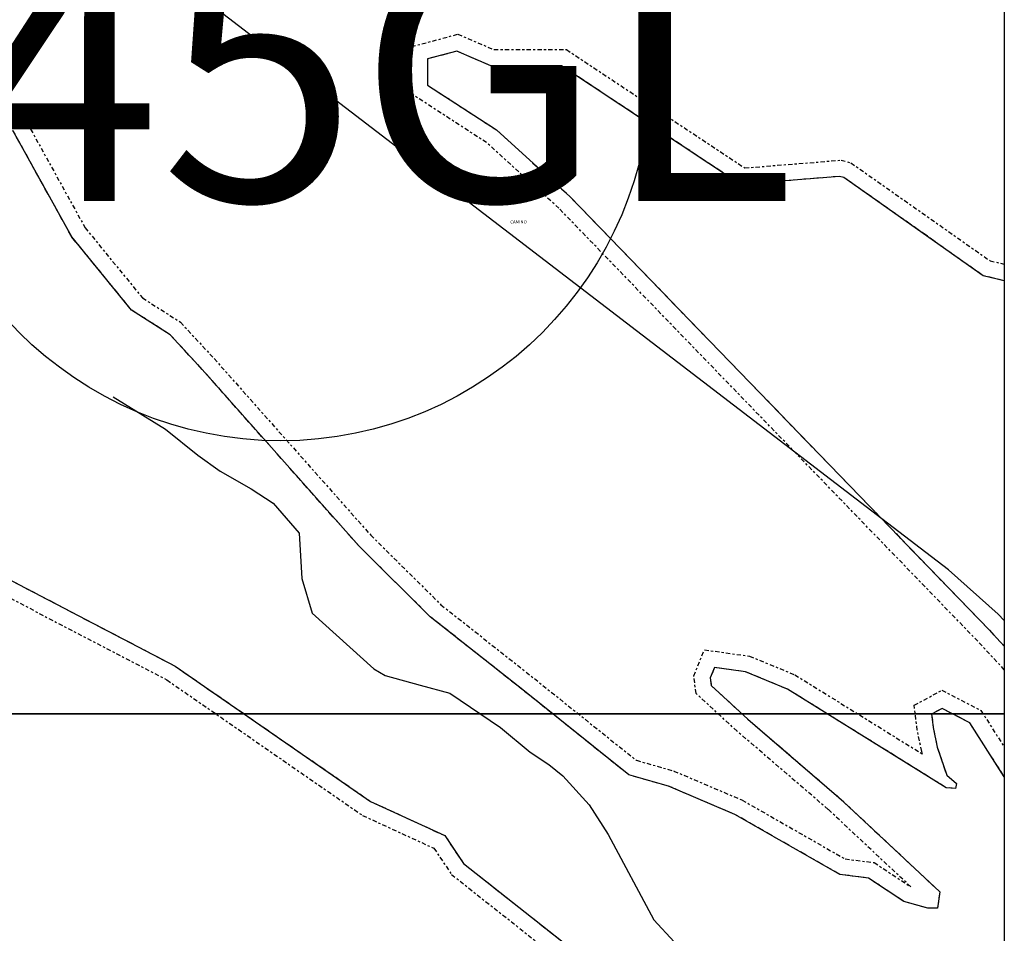
# Model space of a CAD drawing. Units: millimetres. Extents: x 395850 to 398250, y 2526163 to 2527963.
# Drawn here: x 398085 to 398130, y 2526960 to 2527002 of the extents above; entities that cross this region are included whole.
import ezdxf

# ---------------------------------------------------------------- set-up
doc = ezdxf.new("R2010")
doc.units = ezdxf.units.MM
doc.linetypes.add('CENTRO1', pattern=[0.44, 0.2, -0.08, 0.08, -0.08])
doc.linetypes.add('OCULTA3', pattern=[0.45, 0.3, -0.15])
for name, color, linetype in [('Cuadricula', 7, 'Continuous'), ('CVL_RET_TX', 7, 'Continuous'), ('GPS', 1, 'Continuous'), ('GRADIC', 7, 'Continuous'), ('Lomo', 7, 'Continuous'), ('PLEAMAR', 1, 'OCULTA3'), ('ZOFEMAT', 5, 'CENTRO1')]:
    doc.layers.add(name, color=color, linetype=linetype)
doc.styles.get("Standard").update_dxf_attribs({"font": 'ARIAL.TTF'})

msp = doc.modelspace()

# ---------------------------------------------------------------- linework, layer by layer
at = {"layer": 'Cuadricula', "color": 7, "linetype": 'Continuous', "elevation": 1.159}
for points in [[(398063.202, 2527029.484), (398129.869, 2527029.484), (398129.869, 2526970.224), (398063.202, 2526970.224)], [(398063.202, 2527029.484), (398129.869, 2527029.484), (398129.869, 2526970.224), (398063.202, 2526970.224)], [(398063.202, 2527029.484), (398129.869, 2527029.484), (398129.869, 2526970.224), (398063.202, 2526970.224)], [(398063.202, 2527029.484), (398129.869, 2527029.484), (398129.869, 2526970.224), (398063.202, 2526970.224)], [(398063.202, 2527029.484), (398129.869, 2527029.484), (398129.869, 2526970.224), (398063.202, 2526970.224)], [(398063.202, 2527029.484), (398129.869, 2527029.484), (398129.869, 2526970.224), (398063.202, 2526970.224)], [(398063.202, 2527029.484), (398129.869, 2527029.484), (398129.869, 2526970.224), (398063.202, 2526970.224)], [(398063.202, 2527029.484), (398129.869, 2527029.484), (398129.869, 2526970.224), (398063.202, 2526970.224)], [(398063.202, 2526970.224), (398129.869, 2526970.224), (398129.869, 2526910.965), (398063.202, 2526910.965)], [(398063.202, 2526970.224), (398129.869, 2526970.224), (398129.869, 2526910.965), (398063.202, 2526910.965)], [(398063.202, 2526970.224), (398129.869, 2526970.224), (398129.869, 2526910.965), (398063.202, 2526910.965)], [(398063.202, 2526970.224), (398129.869, 2526970.224), (398129.869, 2526910.965), (398063.202, 2526910.965)], [(398063.202, 2526970.224), (398129.869, 2526970.224), (398129.869, 2526910.965), (398063.202, 2526910.965)], [(398063.202, 2526970.224), (398129.869, 2526970.224), (398129.869, 2526910.965), (398063.202, 2526910.965)], [(398063.202, 2526970.224), (398129.869, 2526970.224), (398129.869, 2526910.965), (398063.202, 2526910.965)], [(398063.202, 2526970.224), (398129.869, 2526970.224), (398129.869, 2526910.965), (398063.202, 2526910.965)]]:
    msp.add_lwpolyline(points, close=True, dxfattribs=at)
at = {"layer": 'CVL_RET_TX', "color": 1, "elevation": 1.159}
for points in [[(398129.869, 2526974.525), (398129.593, 2526974.813), (398127.302, 2526976.863), (398124.231, 2526979.217), (398091.301, 2527004.463), (398090.186, 2527005.435), (398089.641, 2527005.965), (398089.097, 2527006.763), (398088.706, 2527007.527), (398088.364, 2527008.193)], [(398129.869, 2526974.525), (398129.593, 2526974.813), (398127.302, 2526976.863), (398124.231, 2526979.217), (398091.301, 2527004.463), (398090.186, 2527005.435), (398089.641, 2527005.965), (398089.097, 2527006.763), (398088.706, 2527007.527), (398088.364, 2527008.193)], [(398088.814, 2526984.837), (398091.232, 2526983.344), (398092.718, 2526982.146), (398093.749, 2526981.414), (398095.177, 2526980.6), (398096.189, 2526979.937), (398097.378, 2526978.555), (398097.501, 2526976.469), (398097.986, 2526974.871), (398100.828, 2526972.294), (398101.34, 2526971.996), (398102.96, 2526971.542), (398104.319, 2526971.181), (398106.655, 2526969.601), (398108.024, 2526968.469), (398108.883, 2526967.897), (398109.526, 2526967.37), (398110.742, 2526966.031), (398111.613, 2526964.666), (398113.718, 2526960.734), (398114.66, 2526959.726)], [(398088.814, 2526984.837), (398091.232, 2526983.344), (398092.718, 2526982.146), (398093.749, 2526981.414), (398095.177, 2526980.6), (398096.189, 2526979.937), (398097.378, 2526978.555), (398097.501, 2526976.469), (398097.986, 2526974.871), (398100.828, 2526972.294), (398101.34, 2526971.996), (398102.96, 2526971.542), (398104.319, 2526971.181), (398106.655, 2526969.601), (398108.024, 2526968.469), (398108.883, 2526967.897), (398109.526, 2526967.37), (398110.742, 2526966.031), (398111.613, 2526964.666), (398113.718, 2526960.734), (398114.66, 2526959.726)]]:
    msp.add_lwpolyline(points, dxfattribs=at)
at = {"layer": 'GRADIC', "color": 1, "elevation": 1.159}
for points in [[(398129.869, 2526990.187), (398128.899, 2526990.418), (398122.482, 2526994.936), (398122.281, 2526994.991), (398117.827, 2526994.633), (398117.624, 2526994.686), (398109.474, 2527000.091), (398106.207, 2527000.091), (398104.64, 2527000.762), (398103.298, 2527000.404), (398103.298, 2526999.197), (398106.472, 2526997.137), (398109.865, 2526994.056), (398129.186, 2526974.079), (398129.869, 2526973.346)], [(398129.869, 2526990.187), (398128.899, 2526990.418), (398122.482, 2526994.936), (398122.281, 2526994.991), (398117.827, 2526994.633), (398117.624, 2526994.686), (398109.474, 2527000.091), (398106.207, 2527000.091), (398104.64, 2527000.762), (398103.298, 2527000.404), (398103.298, 2526999.197), (398106.472, 2526997.137), (398109.865, 2526994.056), (398129.186, 2526974.079), (398129.869, 2526973.346)], [(398129.869, 2526967.331), (398128.274, 2526969.816), (398126.999, 2526970.475), (398126.516, 2526970.212), (398126.593, 2526969.595), (398126.781, 2526968.688), (398127.216, 2526967.401), (398127.667, 2526967.01), (398127.628, 2526966.794), (398127.189, 2526966.825), (398119.88, 2526971.365), (398117.939, 2526972.166), (398116.52, 2526972.364), (398116.321, 2526971.882), (398116.371, 2526971.529), (398118.05, 2526969.982), (398122.252, 2526966.374), (398126.891, 2526962.029), (398126.789, 2526961.276), (398126.341, 2526961.276), (398125.24, 2526961.581), (398123.61, 2526962.66), (398122.296, 2526962.824), (398117.458, 2526965.591), (398114.404, 2526966.893), (398112.57, 2526967.414), (398107.758, 2526971.271), (398103.422, 2526974.702), (398100.146, 2526977.95), (398092.917, 2526986.098), (398091.44, 2526987.699), (398089.665, 2526988.831), (398086.908, 2526992.205), (398084.199, 2526997.107)], [(398129.869, 2526967.331), (398128.274, 2526969.816), (398126.999, 2526970.475), (398126.516, 2526970.212), (398126.593, 2526969.595), (398126.781, 2526968.688), (398127.216, 2526967.401), (398127.667, 2526967.01), (398127.628, 2526966.794), (398127.189, 2526966.825), (398119.88, 2526971.365), (398117.939, 2526972.166), (398116.52, 2526972.364), (398116.321, 2526971.882), (398116.371, 2526971.529), (398118.05, 2526969.982), (398122.252, 2526966.374), (398126.891, 2526962.029), (398126.789, 2526961.276), (398126.341, 2526961.276), (398125.24, 2526961.581), (398123.61, 2526962.66), (398122.296, 2526962.824), (398117.458, 2526965.591), (398114.404, 2526966.893), (398112.57, 2526967.414), (398107.758, 2526971.271), (398103.422, 2526974.702), (398100.146, 2526977.95), (398092.917, 2526986.098), (398091.44, 2526987.699), (398089.665, 2526988.831), (398086.908, 2526992.205), (398084.199, 2526997.107)]]:
    msp.add_lwpolyline(points, dxfattribs=at)
at = {"layer": 'Lomo', "color": 7, "linetype": 'Continuous'}
msp.add_circle((398096.536, 2526999.854, 1.159), 17.046, dxfattribs=at)
msp.add_circle((398096.536, 2526999.854, 1.159), 17.046, dxfattribs=at)
at = {"layer": 'PLEAMAR', "color": 1, "elevation": 1.159}
for points in [[(398129.869, 2526990.187), (398128.899, 2526990.418), (398122.482, 2526994.936), (398122.281, 2526994.991), (398117.827, 2526994.633), (398117.624, 2526994.686), (398109.474, 2527000.091), (398106.207, 2527000.091), (398104.64, 2527000.762), (398103.298, 2527000.404), (398103.298, 2526999.197), (398106.472, 2526997.137), (398109.865, 2526994.056), (398129.186, 2526974.079), (398129.869, 2526973.346)], [(398129.869, 2526990.187), (398128.899, 2526990.418), (398122.482, 2526994.936), (398122.281, 2526994.991), (398117.827, 2526994.633), (398117.624, 2526994.686), (398109.474, 2527000.091), (398106.207, 2527000.091), (398104.64, 2527000.762), (398103.298, 2527000.404), (398103.298, 2526999.197), (398106.472, 2526997.137), (398109.865, 2526994.056), (398129.186, 2526974.079), (398129.869, 2526973.346)], [(398129.869, 2526967.331), (398128.274, 2526969.816), (398126.999, 2526970.475), (398126.516, 2526970.212), (398126.593, 2526969.595), (398126.781, 2526968.688), (398127.216, 2526967.401), (398127.667, 2526967.01), (398127.628, 2526966.794), (398127.189, 2526966.825), (398119.88, 2526971.365), (398117.939, 2526972.166), (398116.52, 2526972.364), (398116.321, 2526971.882), (398116.371, 2526971.529), (398118.05, 2526969.982), (398122.252, 2526966.374), (398126.891, 2526962.029), (398126.789, 2526961.276), (398126.341, 2526961.276), (398125.24, 2526961.581), (398123.61, 2526962.66), (398122.296, 2526962.824), (398117.458, 2526965.591), (398114.404, 2526966.893), (398112.57, 2526967.414), (398107.758, 2526971.271), (398103.422, 2526974.702), (398100.146, 2526977.95), (398092.917, 2526986.098), (398091.44, 2526987.699), (398089.665, 2526988.831), (398086.908, 2526992.205), (398084.199, 2526997.107)], [(398129.869, 2526967.331), (398128.274, 2526969.816), (398126.999, 2526970.475), (398126.516, 2526970.212), (398126.593, 2526969.595), (398126.781, 2526968.688), (398127.216, 2526967.401), (398127.667, 2526967.01), (398127.628, 2526966.794), (398127.189, 2526966.825), (398119.88, 2526971.365), (398117.939, 2526972.166), (398116.52, 2526972.364), (398116.321, 2526971.882), (398116.371, 2526971.529), (398118.05, 2526969.982), (398122.252, 2526966.374), (398126.891, 2526962.029), (398126.789, 2526961.276), (398126.341, 2526961.276), (398125.24, 2526961.581), (398123.61, 2526962.66), (398122.296, 2526962.824), (398117.458, 2526965.591), (398114.404, 2526966.893), (398112.57, 2526967.414), (398107.758, 2526971.271), (398103.422, 2526974.702), (398100.146, 2526977.95), (398092.917, 2526986.098), (398091.44, 2526987.699), (398089.665, 2526988.831), (398086.908, 2526992.205), (398084.199, 2526997.107)], [(398078.28, 2526979.417), (398091.671, 2526972.426), (398100.673, 2526966.193), (398104.091, 2526964.618), (398104.955, 2526963.333), (398111.438, 2526958.21)], [(398078.28, 2526979.417), (398091.671, 2526972.426), (398100.673, 2526966.193), (398104.091, 2526964.618), (398104.955, 2526963.333), (398111.438, 2526958.21)]]:
    msp.add_lwpolyline(points, dxfattribs=at)
at = {"layer": 'PLEAMAR', "color": 1, "linetype": 'Continuous', "elevation": 1.159}
msp.add_lwpolyline([(398060.496, 2526992.709), (398061.342, 2526992.122), (398064.1, 2526990.337), (398065.835, 2526988.138), (398067.036, 2526987.979), (398067.989, 2526987.803), (398070.426, 2526986.391), (398071.115, 2526986.003), (398071.128, 2526985.025), (398078.28, 2526979.417), (398091.671, 2526972.426), (398100.673, 2526966.193), (398104.091, 2526964.618), (398104.955, 2526963.333), (398111.438, 2526958.21)], dxfattribs=at)
msp.add_lwpolyline([(398060.496, 2526992.709), (398061.342, 2526992.122), (398064.1, 2526990.337), (398065.835, 2526988.138), (398067.036, 2526987.979), (398067.989, 2526987.803), (398070.426, 2526986.391), (398071.115, 2526986.003), (398071.128, 2526985.025), (398078.28, 2526979.417), (398091.671, 2526972.426), (398100.673, 2526966.193), (398104.091, 2526964.618), (398104.955, 2526963.333), (398111.438, 2526958.21)], dxfattribs=at)
at = {"layer": 'ZOFEMAT', "color": 5, "elevation": 1.159}
for points in [[(398129.869, 2526972.26), (398128.649, 2526973.569), (398109.349, 2526993.524), (398106.019, 2526996.548), (398102.557, 2526998.795), (398102.557, 2527000.973), (398104.697, 2527001.543), (398106.359, 2527000.832), (398109.697, 2527000.832), (398117.912, 2526995.383), (398122.351, 2526995.74), (398122.803, 2526995.617), (398129.21, 2526991.106), (398129.869, 2526990.948)], [(398129.869, 2526972.26), (398128.649, 2526973.569), (398109.349, 2526993.524), (398106.019, 2526996.548), (398102.557, 2526998.795), (398102.557, 2527000.973), (398104.697, 2527001.543), (398106.359, 2527000.832), (398109.697, 2527000.832), (398117.912, 2526995.383), (398122.351, 2526995.74), (398122.803, 2526995.617), (398129.21, 2526991.106), (398129.869, 2526990.948)], [(398080.553, 2527000.763), (398084.771, 2526997.605), (398087.524, 2526992.622), (398090.164, 2526989.392), (398091.919, 2526988.272), (398093.466, 2526986.595), (398100.684, 2526978.459), (398103.914, 2526975.258), (398108.219, 2526971.851), (398112.917, 2526968.086), (398114.651, 2526967.593), (398117.788, 2526966.255), (398122.535, 2526963.541), (398123.874, 2526963.373), (398125.551, 2526962.264), (398125.559, 2526962.261), (398121.757, 2526965.822), (398117.558, 2526969.428), (398115.674, 2526971.163), (398115.559, 2526971.978), (398116.054, 2526973.177), (398118.135, 2526972.886), (398120.219, 2526972.027), (398126.107, 2526968.369), (398126.065, 2526968.493), (398125.862, 2526969.474), (398125.718, 2526970.62), (398126.99, 2526971.313), (398128.79, 2526970.383), (398129.869, 2526968.702)], [(398080.553, 2527000.763), (398084.771, 2526997.605), (398087.524, 2526992.622), (398090.164, 2526989.392), (398091.919, 2526988.272), (398093.466, 2526986.595), (398100.684, 2526978.459), (398103.914, 2526975.258), (398108.219, 2526971.851), (398112.917, 2526968.086), (398114.651, 2526967.593), (398117.788, 2526966.255), (398122.535, 2526963.541), (398123.874, 2526963.373), (398125.551, 2526962.264), (398125.559, 2526962.261), (398121.757, 2526965.822), (398117.558, 2526969.428), (398115.674, 2526971.163), (398115.559, 2526971.978), (398116.054, 2526973.177), (398118.135, 2526972.886), (398120.219, 2526972.027), (398126.107, 2526968.369), (398126.065, 2526968.493), (398125.862, 2526969.474), (398125.718, 2526970.62), (398126.99, 2526971.313), (398128.79, 2526970.383), (398129.869, 2526968.702)], [(398077.877, 2526978.792), (398091.287, 2526971.791), (398100.304, 2526965.547), (398103.592, 2526964.032), (398104.405, 2526962.823), (398110.997, 2526957.614)], [(398077.877, 2526978.792), (398091.287, 2526971.791), (398100.304, 2526965.547), (398103.592, 2526964.032), (398104.405, 2526962.823), (398110.997, 2526957.614)]]:
    msp.add_lwpolyline(points, dxfattribs=at)

# ---------------------------------------------------------------- texts
at = {"layer": 'GPS', "color": 1, "insert": (398107.108, 2526992.969, 1.159), "char_height": 0.14653, "width": 36.96106, "attachment_point": 1}
msp.add_mtext('\\pt5.71481,6.74056,7.47322;CAMINO', dxfattribs=at)
msp.add_mtext('\\pt5.71481,6.74056,7.47322;CAMINO', dxfattribs=at)
at = {"layer": 'Lomo', "insert": (398096.536, 2526999.854, 1.159), "char_height": 12, "width": 55.41762, "attachment_point": 5}
msp.add_mtext('{\\fArial|b0|i0|c0|p34;245GL}', dxfattribs=at)
msp.add_mtext('{\\fArial|b0|i0|c0|p34;245GL}', dxfattribs=at)

doc.saveas('drawing.dxf')
